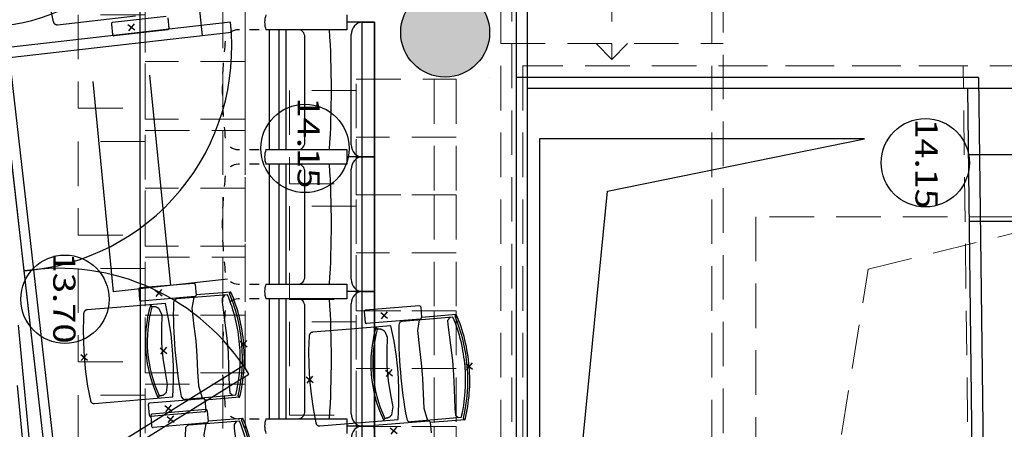
# Model space of a CAD drawing. Units: millimetres. Extents: x 2365 to 2831, y 1124 to 1628.
# Drawn here: x 2675 to 2679, y 1605 to 1607 of the extents above; entities that cross this region are included whole.
import ezdxf

# ---------------------------------------------------------------- set-up
doc = ezdxf.new("R2010")
doc.units = ezdxf.units.MM
doc.linetypes.add('ALL_2', pattern=[0.27, 0.2, -0.07])
doc.layers.add('GO-BETON ARME - PROJETE', color=5, linetype='ALL_2', lineweight=5)
doc.styles.add('ARIAL', font='arial.ttf')

# ---------------------------------------------------------------- blocks, each defined once
blk = doc.blocks.new('2 balcon')
at = {"layer": 'GO-BETON ARME - PROJETE', "color": 84}
for p, q in [((2672.3353, 1659.8867), (2672.3353, 1636.9367)), ((2673.2853, 1638.0867), (2673.2853, 1659.5367)), ((2673.3353, 1638.1367), (2673.3353, 1659.4867)), ((2672.3853, 1650.7867), (2672.3853, 1654.9367)), ((2671.1853, 1650.7867), (2671.1853, 1654.8867)), ((2671.1853, 1650.7867), (2671.1853, 1654.8867)), ((2672.8353, 1654.8867), (2672.8353, 1654.516)), ((2671.0853, 1654.7667), (2671.0853, 1654.2467)), ((2672.3353, 1654.5867), (2673.3353, 1654.5867)), ((2672.8353, 1654.516), (2672.7646, 1654.5867)), ((2672.8353, 1654.516), (2672.906, 1654.5867)), ((2671.1853, 1654.5067), (2670.7353, 1654.5067)), ((2673.3353, 1654.4867), (2675.4353, 1654.4867)), ((2672.0353, 1654.4267), (2672.0353, 1653.9067)), ((2671.0853, 1654.1967), (2671.0853, 1653.6767)), ((2672.1353, 1654.1667), (2671.6853, 1654.1667)), ((2671.1853, 1653.9367), (2670.7353, 1653.9367)), ((2672.0353, 1653.9067), (2672.0353, 1653.3867)), ((2674.9444, 1653.8086), (2673.4823, 1653.8086)), ((2673.4823, 1653.8086), (2673.4823, 1650.4612)), ((2673.9881, 1653.5737), (2674.9444, 1653.8086)), ((2671.0853, 1653.6267), (2671.0853, 1653.1067)), ((2672.1353, 1653.6467), (2671.6853, 1653.6467)), ((2673.4823, 1650.4612), (2673.9881, 1653.5737)), ((2671.1853, 1653.3667), (2670.7353, 1653.3667)), ((2672.0353, 1653.3867), (2672.0353, 1652.8667)), ((2672.1353, 1653.1267), (2671.6853, 1653.1267)), ((2671.0853, 1653.0567), (2671.0853, 1652.5367)), ((2672.0353, 1652.8667), (2672.0353, 1652.3467))]:
    blk.add_line(p, q, dxfattribs=at)
for points in [[(2671.1853, 1654.7667), (2671.1853, 1654.2467), (2670.7353, 1654.2467), (2670.7353, 1654.7667)], [(2670.4353, 1654.7167), (2670.4353, 1654.2967), (2670.7353, 1654.2967), (2670.7353, 1654.7167)], [(2672.1353, 1654.4267), (2672.1353, 1653.9067), (2671.6853, 1653.9067), (2671.6853, 1654.4267)], [(2671.3853, 1654.3767), (2671.3853, 1653.9567), (2671.6853, 1653.9567), (2671.6853, 1654.3767)], [(2671.1853, 1654.1967), (2671.1853, 1653.6767), (2670.7353, 1653.6767), (2670.7353, 1654.1967)], [(2670.4353, 1654.1467), (2670.4353, 1653.7267), (2670.7353, 1653.7267), (2670.7353, 1654.1467)], [(2672.1353, 1653.9067), (2672.1353, 1653.3867), (2671.6853, 1653.3867), (2671.6853, 1653.9067)], [(2671.3853, 1653.8567), (2671.3853, 1653.4367), (2671.6853, 1653.4367), (2671.6853, 1653.8567)], [(2671.1853, 1653.6267), (2671.1853, 1653.1067), (2670.7353, 1653.1067), (2670.7353, 1653.6267)], [(2670.4353, 1653.5767), (2670.4353, 1653.1567), (2670.7353, 1653.1567), (2670.7353, 1653.5767)], [(2672.1353, 1653.3867), (2672.1353, 1652.8667), (2671.6853, 1652.8667), (2671.6853, 1653.3867)], [(2671.3853, 1653.3367), (2671.3853, 1652.9167), (2671.6853, 1652.9167), (2671.6853, 1653.3367)], [(2671.1853, 1653.0567), (2671.1853, 1652.5367), (2670.7353, 1652.5367), (2670.7353, 1653.0567)], [(2670.4353, 1653.0067), (2670.4353, 1652.5867), (2670.7353, 1652.5867), (2670.7353, 1653.0067)], [(2672.1353, 1652.8667), (2672.1353, 1652.3467), (2671.6853, 1652.3467), (2671.6853, 1652.8667)]]:
    blk.add_lwpolyline(points, close=True, dxfattribs=at)
blk.add_lwpolyline([(2674.4609, 1650.7867), (2674.4152, 1654.4868), (2672.4353, 1654.4867), (2672.4353, 1650.7867), (2674.4609, 1650.7867)], dxfattribs=at)
blk = doc.blocks.new('NSY100')
at = {"color": 0, "linetype": 'ByBlock', "lineweight": -2}
for p, q in [((-0.05, 0), (0.05, 0)), ((0, 0.05), (0, -0.05))]:
    blk.add_line(p, q, dxfattribs=at)
blk = doc.blocks.new('1B')
blk.add_hatch(color=154).paths.add_polyline_path([(2732.4639, 1605.2588), (2732.4744, 1605.2591), (2732.4848, 1605.2599), (2732.4952, 1605.2612), (2732.5055, 1605.2632), (2732.5157, 1605.2656), (2732.5257, 1605.2686), (2732.5356, 1605.2721), (2732.5453, 1605.2761), (2732.5547, 1605.2806), (2732.5639, 1605.2856), (2732.5729, 1605.291), (2732.5815, 1605.297), (2732.5898, 1605.3034), (2732.5978, 1605.3102), (2732.6054, 1605.3174), (2732.6126, 1605.325), (2732.6194, 1605.3329), (2732.6257, 1605.3412), (2732.6317, 1605.3499), (2732.6371, 1605.3588), (2732.6421, 1605.368), (2732.6466, 1605.3774), (2732.6506, 1605.3871), (2732.6541, 1605.397), (2732.6571, 1605.407), (2732.6596, 1605.4172), (2732.6615, 1605.4275), (2732.6628, 1605.4379), (2732.6637, 1605.4483), (2732.6639, 1605.4588), (2732.6637, 1605.4692), (2732.6628, 1605.4797), (2732.6615, 1605.4901), (2732.6596, 1605.5004), (2732.6571, 1605.5105), (2732.6541, 1605.5206), (2732.6506, 1605.5305), (2732.6466, 1605.5401), (2732.6421, 1605.5496), (2732.6371, 1605.5588), (2732.6317, 1605.5677), (2732.6257, 1605.5763), (2732.6194, 1605.5846), (2732.6126, 1605.5926), (2732.6054, 1605.6002), (2732.5978, 1605.6074), (2732.5898, 1605.6142), (2732.5815, 1605.6206), (2732.5729, 1605.6265), (2732.5639, 1605.632), (2732.5547, 1605.637), (2732.5453, 1605.6415), (2732.5356, 1605.6455), (2732.5257, 1605.649), (2732.5157, 1605.652), (2732.5055, 1605.6544), (2732.4952, 1605.6563), (2732.4848, 1605.6577), (2732.4744, 1605.6585), (2732.4639, 1605.6588), (2732.4535, 1605.6585), (2732.443, 1605.6577), (2732.4326, 1605.6563), (2732.4223, 1605.6544), (2732.4122, 1605.652), (2732.4021, 1605.649), (2732.3923, 1605.6455), (2732.3826, 1605.6415), (2732.3731, 1605.637), (2732.3639, 1605.632), (2732.355, 1605.6265), (2732.3464, 1605.6206), (2732.3381, 1605.6142), (2732.3301, 1605.6074), (2732.3225, 1605.6002), (2732.3153, 1605.5926), (2732.3085, 1605.5846), (2732.3021, 1605.5763), (2732.2962, 1605.5677), (2732.2907, 1605.5588), (2732.2857, 1605.5496), (2732.2812, 1605.5401), (2732.2772, 1605.5305), (2732.2737, 1605.5206), (2732.2707, 1605.5105), (2732.2683, 1605.5004), (2732.2664, 1605.4901), (2732.265, 1605.4797), (2732.2642, 1605.4692), (2732.2639, 1605.4588), (2732.2642, 1605.4483), (2732.265, 1605.4379), (2732.2664, 1605.4275), (2732.2683, 1605.4172), (2732.2707, 1605.407), (2732.2737, 1605.397), (2732.2772, 1605.3871), (2732.2812, 1605.3774), (2732.2857, 1605.368), (2732.2907, 1605.3588), (2732.2962, 1605.3499), (2732.3021, 1605.3412), (2732.3085, 1605.3329), (2732.3153, 1605.325), (2732.3225, 1605.3174), (2732.3301, 1605.3102), (2732.3381, 1605.3034), (2732.3464, 1605.297), (2732.355, 1605.291), (2732.3639, 1605.2856), (2732.3731, 1605.2806), (2732.3826, 1605.2761), (2732.3923, 1605.2721), (2732.4021, 1605.2686), (2732.4122, 1605.2656), (2732.4223, 1605.2632), (2732.4326, 1605.2612), (2732.443, 1605.2599), (2732.4535, 1605.2591)])
at = {"color": 154}
for p, q in [((2731.0025, 1608.8951), (2731.3707, 1605.4438)), ((2731.2094, 1605.5305), (2730.9677, 1605.503)), ((2731.2159, 1605.5254), (2731.2213, 1605.4775)), ((2730.9625, 1605.4965), (2730.968, 1605.4486)), ((2731.2162, 1605.4709), (2730.9745, 1605.4434)), ((2731.1344, 1605.2669), (2731.2284, 1604.3215)), ((2732.6639, 1605.2588), (2732.6639, 1605.2588)), ((2730.8797, 1605.239), (2730.9712, 1604.2933)), ((2731.4856, 1604.3498), (2730.9712, 1604.2933)), ((2731.3334, 1604.3316), (2731.0911, 1604.3114)), ((2731.3398, 1604.3262), (2731.3438, 1604.2782)), ((2731.0857, 1604.3051), (2731.0897, 1604.257)), ((2731.4849, 1604.2803), (2731.2571, 1604.2614)), ((2731.4998, 1604.2925), (2731.3444, 1604.2796)), ((2731.4998, 1604.2925), (2731.4991, 1604.2925)), ((2731.3384, 1604.2718), (2731.0961, 1604.2517)), ((2732.0997, 1604.2044), (2732.1037, 1604.1564)), ((2732.3475, 1604.2309), (2732.1051, 1604.2108)), ((2732.3538, 1604.2255), (2732.3578, 1604.1775)), ((2732.5139, 1604.1919), (2732.3584, 1604.1789)), ((2732.5139, 1604.1919), (2732.5132, 1604.1918)), ((2732.3525, 1604.1711), (2732.1101, 1604.151)), ((2732.4989, 1604.1797), (2732.2712, 1604.1607)), ((2730.5707, 1603.8751), (2730.5452, 1604.1439)), ((2730.5691, 1603.5736), (2730.5408, 1603.8723)), ((2730.599, 1603.5765), (2730.5707, 1603.8751)), ((2731.3765, 1603.8134), (2731.1342, 1603.7932)), ((2731.5224, 1603.8292), (2731.2947, 1603.8102)), ((2731.3829, 1603.808), (2731.3869, 1603.76)), ((2731.5392, 1603.8196), (2731.3837, 1603.8067)), ((2731.5392, 1603.8196), (2731.5385, 1603.8196)), ((2731.1288, 1603.7869), (2731.1328, 1603.7388)), ((2731.3815, 1603.7536), (2731.1392, 1603.7334)), ((2731.3873, 1603.7641), (2731.1449, 1603.744)), ((2731.3936, 1603.7587), (2731.3976, 1603.7107)), ((2731.1395, 1603.7376), (2731.1435, 1603.6896)), ((2731.3922, 1603.7043), (2731.1499, 1603.6842)), ((2731.5387, 1603.7129), (2731.311, 1603.6939)), ((2731.5537, 1603.725), (2731.3982, 1603.7121)), ((2731.5537, 1603.725), (2731.553, 1603.725)), ((2732.3906, 1603.7127), (2732.1482, 1603.6926)), ((2732.5365, 1603.7285), (2732.3087, 1603.7096)), ((2732.3969, 1603.7073), (2732.4009, 1603.6593)), ((2732.5532, 1603.7189), (2732.3977, 1603.706)), ((2732.5532, 1603.7189), (2732.5525, 1603.7189)), ((2732.1428, 1603.6862), (2732.1468, 1603.6382))]:
    blk.add_line(p, q, dxfattribs=at)
for points in [[(2730.6873, 1605.5709), (2730.7014, 1605.5069), (2730.7015, 1605.5065), (2730.7016, 1605.5061), (2730.7019, 1605.5052), (2730.7022, 1605.5044), (2730.7025, 1605.5036), (2730.703, 1605.5028), (2730.7034, 1605.502), (2730.7039, 1605.5013), (2730.7044, 1605.5006), (2730.7049, 1605.4999), (2730.7055, 1605.4992), (2730.7062, 1605.4986), (2730.7068, 1605.498), (2730.7075, 1605.4974), (2730.7082, 1605.4969), (2730.709, 1605.4964), (2730.7097, 1605.496), (2730.7105, 1605.4956), (2730.7113, 1605.4952), (2730.7121, 1605.4949), (2730.713, 1605.4946), (2730.7138, 1605.4943), (2730.7147, 1605.4941), (2730.7156, 1605.494), (2730.7164, 1605.4939), (2730.7173, 1605.4938), (2730.7182, 1605.4938), (2730.7191, 1605.4938), (2730.72, 1605.4939), (2731.0711, 1605.5339)], [(2731.4723, 1604.2793), (2731.4605, 1604.2656), (2731.4613, 1604.2471), (2731.4732, 1604.1547), (2731.482, 1604.0856), (2731.4874, 1604.0208), (2731.4901, 1603.9554), (2731.4929, 1603.8721), (2731.4959, 1603.8396), (2731.5098, 1603.8281)], [(2731.3331, 1604.2677), (2731.3251, 1604.2199), (2731.3339, 1604.1388), (2731.3422, 1604.0734), (2731.3476, 1604.0066), (2731.3504, 1603.9356), (2731.3538, 1603.8716), (2731.3706, 1603.8165)], [(2731.1447, 1604.2271), (2731.1464, 1604.2274), (2731.1481, 1604.2277), (2731.1499, 1604.2278), (2731.1516, 1604.2279), (2731.1534, 1604.2279), (2731.1551, 1604.2278), (2731.1568, 1604.2276), (2731.1585, 1604.2273), (2731.1602, 1604.2269), (2731.1619, 1604.2264), (2731.1636, 1604.2259), (2731.1652, 1604.2252), (2731.1668, 1604.2245), (2731.1683, 1604.2237), (2731.1698, 1604.2229), (2731.1713, 1604.2219), (2731.1727, 1604.2209), (2731.1741, 1604.2198), (2731.1754, 1604.2186), (2731.1766, 1604.2174), (2731.1778, 1604.2161), (2731.1888, 1604.19), (2731.1876, 1604.127), (2731.1879, 1604.0613), (2731.1933, 1603.9961), (2731.2039, 1603.9314), (2731.2141, 1603.8771), (2731.2089, 1603.8418), (2731.2084, 1603.841), (2731.208, 1603.8403), (2731.207, 1603.8389), (2731.2059, 1603.8375), (2731.2047, 1603.8362), (2731.2035, 1603.835), (2731.2022, 1603.8338), (2731.2009, 1603.8327), (2731.1995, 1603.8317), (2731.198, 1603.8307), (2731.1965, 1603.8298), (2731.195, 1603.829), (2731.1934, 1603.8283), (2731.1918, 1603.8276), (2731.1901, 1603.827), (2731.1885, 1603.8266), (2731.1868, 1603.8262), (2731.185, 1603.8258), (2731.1833, 1603.8256), (2731.1816, 1603.8255), (2731.1798, 1603.8254), (2731.1781, 1603.8255)], [(2732.3471, 1604.167), (2732.3391, 1604.1193), (2732.3479, 1604.0381), (2732.3562, 1603.9727), (2732.3617, 1603.9059), (2732.3645, 1603.8349), (2732.3678, 1603.7709), (2732.3846, 1603.7159)], [(2732.4863, 1604.1786), (2732.4746, 1604.165), (2732.4753, 1604.1464), (2732.4872, 1604.054), (2732.4961, 1603.9849), (2732.5015, 1603.9201), (2732.5041, 1603.8548), (2732.5069, 1603.7714), (2732.51, 1603.739), (2732.5238, 1603.7274)], [(2732.1587, 1604.1264), (2732.1604, 1604.1267), (2732.1622, 1604.127), (2732.1639, 1604.1271), (2732.1656, 1604.1272), (2732.1674, 1604.1272), (2732.1691, 1604.1271), (2732.1709, 1604.1269), (2732.1726, 1604.1266), (2732.1743, 1604.1262), (2732.176, 1604.1257), (2732.1776, 1604.1252), (2732.1792, 1604.1246), (2732.1808, 1604.1239), (2732.1824, 1604.1231), (2732.1839, 1604.1222), (2732.1853, 1604.1212), (2732.1867, 1604.1202), (2732.1881, 1604.1191), (2732.1894, 1604.118), (2732.1906, 1604.1167), (2732.1918, 1604.1154), (2732.2028, 1604.0893), (2732.2017, 1604.0263), (2732.2019, 1603.9606), (2732.2073, 1603.8955), (2732.2179, 1603.8307), (2732.2281, 1603.7764), (2732.2229, 1603.7411), (2732.2225, 1603.7404), (2732.222, 1603.7396), (2732.221, 1603.7382), (2732.2199, 1603.7369), (2732.2187, 1603.7356), (2732.2175, 1603.7343), (2732.2162, 1603.7331), (2732.2149, 1603.732), (2732.2135, 1603.731), (2732.212, 1603.73), (2732.2105, 1603.7291), (2732.209, 1603.7283), (2732.2074, 1603.7276), (2732.2058, 1603.7269), (2732.2042, 1603.7264), (2732.2025, 1603.7259), (2732.2008, 1603.7255), (2732.1991, 1603.7252), (2732.1974, 1603.725), (2732.1956, 1603.7248), (2732.1939, 1603.7248), (2732.1921, 1603.7248)], [(2731.5261, 1603.7118), (2731.5143, 1603.6981), (2731.5151, 1603.6796), (2731.527, 1603.5872), (2731.5358, 1603.5181), (2731.5412, 1603.4533), (2731.5439, 1603.388), (2731.5467, 1603.3046), (2731.5498, 1603.2722), (2731.5636, 1603.2606)], [(2731.3869, 1603.7002), (2731.3789, 1603.6524), (2731.3877, 1603.5713), (2731.396, 1603.5059), (2731.4015, 1603.4391), (2731.4042, 1603.3681), (2731.4076, 1603.3041), (2731.4244, 1603.249)]]:
    blk.add_lwpolyline(points, dxfattribs=at)
for points in [[(2730.8379, 1604.1962), (2730.8369, 1604.1635), (2730.8358, 1604.1307), (2730.8365, 1604.0652), (2730.8402, 1603.9998), (2730.8466, 1603.9345), (2730.8559, 1603.8697), (2730.8681, 1603.8052), (2730.8682, 1603.8048), (2730.8683, 1603.8044), (2730.8685, 1603.8035), (2730.8688, 1603.8027), (2730.8691, 1603.8019), (2730.8695, 1603.8011), (2730.8699, 1603.8003), (2730.8704, 1603.7995), (2730.8709, 1603.7988), (2730.8714, 1603.7981), (2730.872, 1603.7974), (2730.8726, 1603.7968), (2730.8732, 1603.7962), (2730.8739, 1603.7956), (2730.8746, 1603.795), (2730.8753, 1603.7945), (2730.8761, 1603.794), (2730.8768, 1603.7936), (2730.8776, 1603.7932), (2730.8785, 1603.7929), (2730.8793, 1603.7926), (2730.8801, 1603.7923), (2730.881, 1603.7921), (2730.8819, 1603.7919), (2730.8827, 1603.7918), (2730.8836, 1603.7917), (2730.8845, 1603.7916), (2730.8854, 1603.7916), (2730.8863, 1603.7917), (2731.2385, 1603.821), (2731.2402, 1603.8562), (2731.242, 1603.8915), (2731.2419, 1603.9621), (2731.2382, 1604.0326), (2731.2308, 1604.1028), (2731.2199, 1604.1726), (2731.2054, 1604.2417), (2731.024, 1604.2266), (2730.8536, 1604.2124), (2730.8528, 1604.2123), (2730.8519, 1604.2122), (2730.851, 1604.212), (2730.8502, 1604.2118), (2730.8493, 1604.2115), (2730.8485, 1604.2112), (2730.8477, 1604.2108), (2730.8469, 1604.2104), (2730.8462, 1604.21), (2730.8454, 1604.2095), (2730.8447, 1604.209), (2730.844, 1604.2085), (2730.8434, 1604.2079), (2730.8427, 1604.2073), (2730.8421, 1604.2066), (2730.8416, 1604.206), (2730.8411, 1604.2053), (2730.8406, 1604.2045), (2730.8401, 1604.2038), (2730.8397, 1604.203), (2730.8393, 1604.2022), (2730.839, 1604.2014), (2730.8387, 1604.2006), (2730.8385, 1604.1997), (2730.8383, 1604.1989), (2730.8381, 1604.198), (2730.838, 1604.1971), (2730.8379, 1604.1962)], [(2731.8519, 1604.0956), (2731.8509, 1604.0628), (2731.8498, 1604.0301), (2731.8506, 1603.9645), (2731.8542, 1603.8991), (2731.8606, 1603.8339), (2731.87, 1603.769), (2731.8821, 1603.7046), (2731.8822, 1603.7041), (2731.8823, 1603.7037), (2731.8825, 1603.7029), (2731.8828, 1603.702), (2731.8832, 1603.7012), (2731.8836, 1603.7004), (2731.884, 1603.6996), (2731.8844, 1603.6989), (2731.8849, 1603.6981), (2731.8855, 1603.6974), (2731.886, 1603.6967), (2731.8866, 1603.6961), (2731.8873, 1603.6955), (2731.8879, 1603.6949), (2731.8886, 1603.6943), (2731.8894, 1603.6938), (2731.8901, 1603.6934), (2731.8909, 1603.6929), (2731.8917, 1603.6925), (2731.8925, 1603.6922), (2731.8933, 1603.6919), (2731.8942, 1603.6916), (2731.895, 1603.6914), (2731.8959, 1603.6912), (2731.8968, 1603.6911), (2731.8976, 1603.691), (2731.8985, 1603.691), (2731.8994, 1603.691), (2731.9003, 1603.691), (2732.2525, 1603.7203), (2732.2543, 1603.7556), (2732.256, 1603.7908), (2732.2559, 1603.8614), (2732.2522, 1603.9319), (2732.2449, 1604.0022), (2732.2339, 1604.0719), (2732.2194, 1604.141), (2732.0381, 1604.1259), (2731.8677, 1604.1117), (2731.8668, 1604.1116), (2731.8659, 1604.1115), (2731.8651, 1604.1113), (2731.8642, 1604.1111), (2731.8634, 1604.1108), (2731.8626, 1604.1105), (2731.8618, 1604.1102), (2731.861, 1604.1098), (2731.8602, 1604.1093), (2731.8595, 1604.1089), (2731.8588, 1604.1083), (2731.8581, 1604.1078), (2731.8574, 1604.1072), (2731.8568, 1604.1066), (2731.8562, 1604.106), (2731.8556, 1604.1053), (2731.8551, 1604.1046), (2731.8546, 1604.1038), (2731.8541, 1604.1031), (2731.8537, 1604.1023), (2731.8534, 1604.1015), (2731.853, 1604.1007), (2731.8527, 1604.0999), (2731.8525, 1604.099), (2731.8523, 1604.0982), (2731.8521, 1604.0973), (2731.852, 1604.0965), (2731.8519, 1604.0956)]]:
    blk.add_lwpolyline(points, close=True, dxfattribs=at)
for centre, radius in [((2732.4639, 1605.4588), 0.2), ((2731.8334, 1604.9378), 0.1985), ((2734.6233, 1604.8733), 0.1985), ((2730.7539, 1604.2603), 0.1985)]:
    blk.add_circle(centre, radius, dxfattribs=at)
for centre, radius, start, end in [((2730.9684, 1605.4972), 0.0059, 96.5, 186.5), ((2731.2155, 1605.4768), 0.0059, 276.5, 6.5), ((2730.9739, 1605.4493), 0.0059, 186.5, 276.5), ((2731.3339, 1604.3257), 0.0059, 4.7541, 94.7541), ((2731.0916, 1604.3056), 0.0059, 94.7541, 184.7541), ((2730.8314, 1604.003), 0.7099, 4.4218, 22.9982), ((2731.4996, 1604.2866), 0.0059, 94.7541, 202.9982), ((2730.8314, 1604.003), 0.72, 4.4265, 22.9982), ((2730.8314, 1604.003), 0.7285, 4.4302, 23.4217), ((2731.0956, 1604.2575), 0.0059, 184.7541, 274.7541), ((2733.1424, 1604.2006), 1.9012, 178.6626, 185.0419), ((2731.2585, 1604.2446), 0.0169, 94.7541, 178.6626), ((2731.3379, 1604.2777), 0.0059, 274.7541, 4.7541), ((2731.7033, 1604.0714), 0.5879, 164.1133, 184.7543), ((2731.7033, 1604.0714), 0.5795, 164.6339, 184.7542), ((2731.1388, 1604.2265), 0.0059, 344.6339, 99.7485), ((2732.1056, 1604.2049), 0.0059, 94.7541, 184.7541), ((2732.348, 1604.225), 0.0059, 4.7541, 94.7541), ((2732.5137, 1604.1859), 0.0059, 94.7541, 202.9982), ((2731.8454, 1603.9023), 0.7285, 4.4302, 23.4217), ((2732.1096, 1604.1569), 0.0059, 184.7541, 274.7541), ((2732.2726, 1604.1439), 0.0169, 94.7541, 178.6626), ((2732.352, 1604.177), 0.0059, 274.7541, 4.7541), ((2731.8454, 1603.9023), 0.7099, 4.4218, 22.9982), ((2731.8454, 1603.9023), 0.72, 4.4265, 22.9982), ((2732.7173, 1603.9707), 0.5879, 164.1133, 184.7543), ((2732.7173, 1603.9707), 0.5795, 164.6339, 184.7542), ((2732.1529, 1604.1258), 0.0059, 344.6339, 99.7485), ((2734.1564, 1604.1), 1.9012, 178.6626, 185.0419), ((2730.8321, 1603.9948), 0.72, 346.5101, 5.0818), ((2730.8321, 1603.9948), 0.7285, 346.0865, 5.078), ((2731.7033, 1604.0714), 0.5879, 184.7541, 205.395), ((2731.7033, 1604.0714), 0.5795, 184.7541, 204.8744), ((2733.144, 1604.1816), 1.9012, 184.4664, 190.8456), ((2730.8321, 1603.9948), 0.7099, 346.5101, 5.0865), ((2734.158, 1604.0809), 1.9012, 184.4664, 190.8456), ((2731.8461, 1603.8941), 0.7099, 346.5101, 5.0865), ((2731.8461, 1603.8941), 0.72, 346.5101, 5.0818), ((2731.8461, 1603.8941), 0.7285, 346.0865, 5.078), ((2732.7173, 1603.9707), 0.5879, 184.7541, 205.395), ((2732.7173, 1603.9707), 0.5795, 184.7541, 204.8744), ((2731.1347, 1603.7874), 0.0059, 94.7541, 184.7541), ((2731.1722, 1603.8251), 0.0059, 269.7563, 24.8744), ((2731.2933, 1603.827), 0.0169, 190.8456, 274.7541), ((2731.377, 1603.8075), 0.0059, 4.7541, 94.7541), ((2731.538, 1603.8254), 0.0059, 166.5101, 274.7541), ((2731.381, 1603.7595), 0.0059, 274.7541, 4.7541), ((2731.3877, 1603.7582), 0.0059, 4.7541, 94.7541), ((2731.1387, 1603.7393), 0.0059, 184.7541, 274.7541), ((2731.1454, 1603.7381), 0.0059, 94.7541, 184.7541), ((2731.3917, 1603.7102), 0.0059, 274.7541, 4.7541), ((2730.8852, 1603.4355), 0.7099, 4.4218, 22.9982), ((2731.5535, 1603.7191), 0.0059, 94.7541, 202.9982), ((2730.8852, 1603.4355), 0.72, 4.4265, 22.9982), ((2730.8852, 1603.4355), 0.7285, 4.4302, 23.4217), ((2732.1862, 1603.7244), 0.0059, 269.7563, 24.8744), ((2732.3073, 1603.7263), 0.0169, 190.8456, 274.7541), ((2732.3911, 1603.7068), 0.0059, 4.7541, 94.7541), ((2732.552, 1603.7248), 0.0059, 166.5101, 274.7541), ((2731.1494, 1603.69), 0.0059, 184.7541, 274.7541), ((2733.1962, 1603.6331), 1.9012, 178.6626, 185.0419), ((2731.3123, 1603.6771), 0.0169, 94.7541, 178.6626), ((2732.1487, 1603.6867), 0.0059, 94.7541, 184.7541)]:
    blk.add_arc(centre, radius, start, end, dxfattribs=at)
at = {"color": 154, "xscale": 0.4, "yscale": 0.4, "zscale": 0.4}
for p, rotation in [((2731.0527, 1605.4825), 321.4999999854708), ((2731.1754, 1604.2884), 319.754119433062), ((2732.1894, 1604.1877), 319.754119433062), ((2731.5577, 1604.0593), 319.754119433062), ((2730.8402, 1603.9996), 319.754119433062), ((2731.1969, 1604.0292), 319.754119433062), ((2732.5717, 1603.9586), 319.754119433062), ((2731.8542, 1603.8989), 319.754119433062), ((2732.211, 1603.9286), 319.754119433062), ((2731.2185, 1603.7701), 319.754119433062), ((2731.2292, 1603.7209), 319.754119433062), ((2732.2325, 1603.6695), 319.754119433062)]:
    blk.add_blockref('NSY100', p, dxfattribs=dict(at, rotation=rotation))
at = {"color": 154, "style": 'ARIAL'}
for s, width, p in [('14.15', 1.2, (2731.7999, 1605.1672)), ('14.15', 1.19, (2734.5791, 1605.0725)), ('13.70', 1.2, (2730.7011, 1604.4698))]:
    blk.add_text(s, height=0.1, rotation=270, dxfattribs=dict(at, width=width)).set_placement(p)
blk = doc.blocks.new('3B')
at = {"color": 30}
for p, q in [((2821.6267, 1610.0507), (2821.6382, 1599.7749)), ((2820.6781, 1607.6077), (2821.2649, 1602.4695)), ((2823.3248, 1605.0817), (2823.3248, 1600.8917)), ((2823.3748, 1605.0317), (2823.3748, 1600.9417)), ((2822.5637, 1604.9722), (2822.5637, 1604.9062)), ((2822.5637, 1604.9722), (2822.5637, 1604.9062)), ((2822.0396, 1604.9399), (2821.0411, 1604.8259)), ((2822.0447, 1604.8952), (2822.0396, 1604.9399)), ((2822.0814, 1604.9062), (2822.0743, 1604.9062)), ((2822.0814, 1604.9062), (2822.0743, 1604.9062)), ((2822.1695, 1604.9062), (2822.1254, 1604.9062)), ((2822.1695, 1604.9062), (2822.1254, 1604.9062)), ((2822.5637, 1604.9062), (2822.1998, 1604.9062)), ((2822.5637, 1604.9062), (2822.1998, 1604.9062)), ((2822.2576, 1604.9062), (2822.2136, 1604.9062)), ((2822.2136, 1604.9062), (2822.2136, 1604.3674)), ((2822.2576, 1604.9062), (2822.2136, 1604.9062)), ((2822.2136, 1604.9062), (2822.2136, 1604.3674)), ((2822.3446, 1604.9062), (2822.2576, 1604.9062)), ((2822.2576, 1604.9062), (2822.2576, 1604.3674)), ((2822.3446, 1604.9062), (2822.2576, 1604.9062)), ((2822.2576, 1604.9062), (2822.2576, 1604.3674)), ((2822.2913, 1604.3674), (2822.2913, 1604.9062)), ((2822.2913, 1604.3674), (2822.2913, 1604.9062)), ((2822.6882, 1604.9392), (2822.5637, 1604.9392)), ((2822.6882, 1604.9392), (2822.5637, 1604.9392)), ((2822.6331, 1604.3344), (2822.6331, 1604.9392)), ((2822.6331, 1604.9392), (2822.6882, 1604.9392)), ((2822.6331, 1604.3344), (2822.6331, 1604.9392)), ((2822.6331, 1604.9392), (2822.6882, 1604.9392)), ((2822.6882, 1604.9392), (2822.6882, 1601.3107)), ((2822.6882, 1604.3344), (2822.6882, 1604.9392)), ((2822.6882, 1604.9392), (2822.6882, 1601.3107)), ((2822.6882, 1604.3344), (2822.6882, 1604.9392)), ((2821.0462, 1604.7812), (2822.0447, 1604.8952)), ((2822.3746, 1604.4004), (2822.3746, 1604.8732)), ((2822.3746, 1604.4004), (2822.3746, 1604.8732)), ((2822.5831, 1604.3894), (2822.5831, 1604.8842)), ((2822.5831, 1604.3894), (2822.5831, 1604.8842)), ((2820.9964, 1604.8208), (2821.1104, 1603.8223)), ((2821.1551, 1603.8274), (2821.0411, 1604.8259)), ((2825.4041, 1604.6917), (2823.3248, 1604.6916)), ((2825.4041, 1604.6917), (2825.451, 1600.8917)), ((2826.3748, 1604.6418), (2823.3748, 1604.6416)), ((2825.3547, 1604.6417), (2825.4003, 1600.9417)), ((2824.8919, 1604.416), (2823.4298, 1604.416)), ((2823.4298, 1604.416), (2823.4298, 1601.0687)), ((2823.7356, 1604.1812), (2824.8919, 1604.416)), ((2822.0743, 1604.3675), (2822.0814, 1604.3675)), ((2822.0743, 1604.3675), (2822.0814, 1604.3675)), ((2822.1254, 1604.3675), (2822.1695, 1604.3675)), ((2822.1254, 1604.3675), (2822.1695, 1604.3675)), ((2822.1998, 1604.3674), (2822.5637, 1604.3674)), ((2822.1998, 1604.3674), (2822.5637, 1604.3674)), ((2822.1998, 1604.3674), (2822.5637, 1604.3674)), ((2822.1998, 1604.3674), (2822.5637, 1604.3674)), ((2822.2136, 1604.3675), (2822.2576, 1604.3674)), ((2822.2136, 1604.3675), (2822.2576, 1604.3674)), ((2822.2576, 1604.3674), (2822.3446, 1604.3674)), ((2822.2576, 1604.3674), (2822.3446, 1604.3674)), ((2822.5637, 1604.3674), (2822.5637, 1604.3015)), ((2822.5637, 1604.3674), (2822.5637, 1604.3015)), ((2822.5637, 1604.3674), (2822.5637, 1604.3015)), ((2822.5637, 1604.3674), (2822.5637, 1604.3015)), ((2822.6882, 1604.3344), (2822.5637, 1604.3344)), ((2822.6882, 1604.3344), (2822.5637, 1604.3344)), ((2822.6882, 1604.3344), (2822.5637, 1604.3344)), ((2822.6882, 1604.3344), (2822.5637, 1604.3344)), ((2822.6882, 1604.3344), (2822.6331, 1604.3344)), ((2822.6331, 1603.7297), (2822.6331, 1604.3344)), ((2822.6331, 1604.3344), (2822.6882, 1604.3344)), ((2822.6882, 1604.3344), (2822.6331, 1604.3344)), ((2822.6331, 1603.7297), (2822.6331, 1604.3344)), ((2822.6331, 1604.3344), (2822.6882, 1604.3344)), ((2822.6882, 1603.7297), (2822.6882, 1604.3344)), ((2822.6882, 1603.7297), (2822.6882, 1604.3344)), ((2826.3585, 1604.3442), (2825.3584, 1604.3441)), ((2822.0814, 1604.3014), (2822.0743, 1604.3014)), ((2822.0814, 1604.3014), (2822.0743, 1604.3014)), ((2822.1695, 1604.3014), (2822.1254, 1604.3014)), ((2822.1695, 1604.3014), (2822.1254, 1604.3014)), ((2822.5637, 1604.3015), (2822.1998, 1604.3015)), ((2822.5637, 1604.3015), (2822.1998, 1604.3015)), ((2822.5637, 1604.3015), (2822.1998, 1604.3015)), ((2822.5637, 1604.3015), (2822.1998, 1604.3015)), ((2822.2576, 1604.3015), (2822.2136, 1604.3014)), ((2822.2136, 1604.3015), (2822.2136, 1603.7627)), ((2822.2576, 1604.3015), (2822.2136, 1604.3014)), ((2822.2136, 1604.3015), (2822.2136, 1603.7627)), ((2822.3446, 1604.3015), (2822.2576, 1604.3015)), ((2822.2576, 1604.3015), (2822.2576, 1603.7627)), ((2822.3446, 1604.3015), (2822.2576, 1604.3015)), ((2822.2576, 1604.3015), (2822.2576, 1603.7627)), ((2822.2913, 1603.7627), (2822.2913, 1604.3015)), ((2822.2913, 1603.7627), (2822.2913, 1604.3015)), ((2822.5831, 1603.7847), (2822.5831, 1604.2795)), ((2822.5831, 1603.7847), (2822.5831, 1604.2795)), ((2822.3746, 1603.7957), (2822.3746, 1604.2685)), ((2822.3746, 1603.7957), (2822.3746, 1604.2685)), ((2823.4298, 1601.0687), (2823.7356, 1604.1812)), ((2826.3622, 1604.0442), (2825.3621, 1604.0441)), ((2821.1551, 1603.8274), (2821.1104, 1603.8223)), ((2821.1104, 1603.8223), (2821.1551, 1603.8274)), ((2821.1104, 1603.8223), (2821.2244, 1602.8238)), ((2821.2692, 1602.8289), (2821.1551, 1603.8274)), ((2822.0743, 1603.7627), (2822.0814, 1603.7627)), ((2822.0743, 1603.7627), (2822.0814, 1603.7627)), ((2822.1254, 1603.7627), (2822.1695, 1603.7627)), ((2822.1254, 1603.7627), (2822.1695, 1603.7627)), ((2822.1998, 1603.7627), (2822.5637, 1603.7627)), ((2822.1998, 1603.7627), (2822.5637, 1603.7627)), ((2822.1998, 1603.7627), (2822.5637, 1603.7627)), ((2822.1998, 1603.7627), (2822.5637, 1603.7627)), ((2822.2136, 1603.7627), (2822.2576, 1603.7627)), ((2822.2136, 1603.7627), (2822.2576, 1603.7627)), ((2822.2576, 1603.7627), (2822.3446, 1603.7627)), ((2822.2576, 1603.7627), (2822.3446, 1603.7627)), ((2822.5637, 1603.7627), (2822.5637, 1603.6967)), ((2822.5637, 1603.7627), (2822.5637, 1603.6967)), ((2822.5637, 1603.7627), (2822.5637, 1603.6967)), ((2822.5637, 1603.7627), (2822.5637, 1603.6967)), ((2822.6882, 1603.7297), (2822.5637, 1603.7297)), ((2822.6882, 1603.7297), (2822.5637, 1603.7297)), ((2822.6882, 1603.7297), (2822.5637, 1603.7297)), ((2822.6882, 1603.7297), (2822.5637, 1603.7297)), ((2822.6882, 1603.7297), (2822.6331, 1603.7297)), ((2822.6331, 1603.1249), (2822.6331, 1603.7297)), ((2822.6331, 1603.7297), (2822.6882, 1603.7297)), ((2822.6882, 1603.7297), (2822.6331, 1603.7297)), ((2822.6331, 1603.1249), (2822.6331, 1603.7297)), ((2822.6331, 1603.7297), (2822.6882, 1603.7297)), ((2822.6882, 1603.1249), (2822.6882, 1603.7297)), ((2822.6882, 1603.1249), (2822.6882, 1603.7297)), ((2822.0814, 1603.6967), (2822.0743, 1603.6967)), ((2822.0814, 1603.6967), (2822.0743, 1603.6967)), ((2822.1695, 1603.6967), (2822.1254, 1603.6967)), ((2822.1695, 1603.6967), (2822.1254, 1603.6967)), ((2822.5637, 1603.6967), (2822.1998, 1603.6967)), ((2822.5637, 1603.6967), (2822.1998, 1603.6967)), ((2822.5637, 1603.6967), (2822.1998, 1603.6967)), ((2822.5637, 1603.6967), (2822.1998, 1603.6967)), ((2822.2576, 1603.6967), (2822.2136, 1603.6967)), ((2822.2136, 1603.6967), (2822.2136, 1603.1579)), ((2822.2576, 1603.6967), (2822.2136, 1603.6967)), ((2822.2136, 1603.6967), (2822.2136, 1603.1579)), ((2822.3446, 1603.6967), (2822.2576, 1603.6967)), ((2822.2576, 1603.6967), (2822.2576, 1603.1579)), ((2822.3446, 1603.6967), (2822.2576, 1603.6967)), ((2822.2576, 1603.6967), (2822.2576, 1603.1579)), ((2822.2913, 1603.1579), (2822.2913, 1603.6967)), ((2822.2913, 1603.1579), (2822.2913, 1603.6967)), ((2822.3746, 1603.1909), (2822.3746, 1603.6637)), ((2822.3746, 1603.1909), (2822.3746, 1603.6637)), ((2822.5831, 1603.1799), (2822.5831, 1603.6747)), ((2822.5831, 1603.1799), (2822.5831, 1603.6747)), ((2822.0996, 1603.3968), (2821.2454, 1602.8671)), ((2822.1233, 1603.3585), (2822.0996, 1603.3968)), ((2821.2692, 1602.8289), (2822.1233, 1603.3585)), ((2822.0743, 1603.1579), (2822.0814, 1603.1579)), ((2822.0743, 1603.1579), (2822.0814, 1603.1579)), ((2822.1254, 1603.1579), (2822.1695, 1603.1579)), ((2822.1254, 1603.1579), (2822.1695, 1603.1579)), ((2822.1998, 1603.1579), (2822.5637, 1603.1579)), ((2822.1998, 1603.1579), (2822.5637, 1603.1579)), ((2822.1998, 1603.1579), (2822.5637, 1603.1579)), ((2822.1998, 1603.1579), (2822.5637, 1603.1579)), ((2822.2136, 1603.1579), (2822.2576, 1603.1579)), ((2822.2136, 1603.1579), (2822.2576, 1603.1579)), ((2822.2576, 1603.1579), (2822.3446, 1603.1579)), ((2822.2576, 1603.1579), (2822.3446, 1603.1579)), ((2822.5637, 1603.1579), (2822.5637, 1603.0919)), ((2822.5637, 1603.1579), (2822.5637, 1603.0919)), ((2822.5637, 1603.1579), (2822.5637, 1603.0919)), ((2822.5637, 1603.1579), (2822.5637, 1603.0919)), ((2822.6882, 1603.1249), (2822.5637, 1603.1249)), ((2822.6882, 1603.1249), (2822.5637, 1603.1249)), ((2822.6882, 1603.1249), (2822.5637, 1603.1249)), ((2822.6882, 1603.1249), (2822.5637, 1603.1249)), ((2822.6882, 1603.1249), (2822.6331, 1603.1249)), ((2822.6331, 1602.5202), (2822.6331, 1603.1249)), ((2822.6331, 1603.1249), (2822.6882, 1603.1249)), ((2822.6882, 1603.1249), (2822.6331, 1603.1249)), ((2822.6331, 1602.5202), (2822.6331, 1603.1249)), ((2822.6331, 1603.1249), (2822.6882, 1603.1249)), ((2822.6882, 1602.5202), (2822.6882, 1603.1249)), ((2822.6882, 1602.5202), (2822.6882, 1603.1249))]:
    blk.add_line(p, q, dxfattribs=at)
for centre, radius, start, end in [((2820.9384, 1605.7251), 0.805, 273.3102, 6.5148), ((2821.0411, 1604.8259), 1.005, 273.9484, 6.5148), ((2821.2692, 1602.8289), 1.005, 31.803, 99.0811)]:
    blk.add_arc(centre, radius, start, end, dxfattribs=at)
for centre, major_axis, start_param, end_param in [((2822.271, 1604.9392), (0, 0.0849), 1.171981, 1.969612), ((2822.271, 1604.9392), (0, 0.0849), 1.171981, 1.969612), ((2822.0743, 1604.8405), (0, -0.0657), 3.141593, 3.76147), ((2822.0743, 1604.8405), (0, -0.0657), 3.141593, 3.76147), ((2822.3446, 1604.8732), (0, -0.033), 1.570796, 3.141593), ((2822.3446, 1604.8732), (0, -0.033), 1.570796, 3.141593), ((2819.095, 1604.6368), (0, 3.7377), 4.640252, 4.784526), ((2819.095, 1604.6368), (0, 3.7377), 4.640252, 4.784526), ((2822.6331, 1604.8842), (0, 0.055), 0, 1.570796), ((2822.6331, 1604.8842), (0, 0.055), 0, 1.570796), ((2823.4574, 1604.6368), (0, 1.5987), 1.434414, 1.464721), ((2823.4574, 1604.6368), (0, 1.5987), 1.434414, 1.464721), ((2823.4574, 1604.6368), (0, -1.5987), 4.636621, 4.666928), ((2823.4574, 1604.6368), (0, -1.5987), 4.636621, 4.666928), ((2823.4574, 1604.6368), (0, -1.5987), 4.697235, 4.727543), ((2823.4574, 1604.6368), (0, -1.5987), 4.697235, 4.727543), ((2823.4574, 1604.6368), (0, 1.5987), 1.616257, 1.646564), ((2823.4574, 1604.6368), (0, 1.5987), 1.616257, 1.646564), ((2823.4574, 1604.6368), (0, -1.5987), 4.818464, 4.848772), ((2823.4574, 1604.6368), (0, -1.5987), 4.818464, 4.848772), ((2822.0743, 1604.4331), (0, 0.0657), 2.521715, 3.141593), ((2822.0743, 1604.4331), (0, 0.0657), 2.521715, 3.141593), ((2822.3446, 1604.4004), (0, -0.033), 6.283185, 7.853982), ((2822.3446, 1604.4004), (0, -0.033), 6.283185, 7.853982), ((2822.6331, 1604.3894), (0, -0.055), 4.712389, 6.283185), ((2822.6331, 1604.3894), (0, -0.055), 4.712389, 6.283185), ((2822.271, 1604.3344), (0, -0.0849), 4.313573, 5.111205), ((2822.271, 1604.3344), (0, 0.0849), 1.171981, 1.969612), ((2822.271, 1604.3344), (0, -0.0849), 4.313573, 5.111205), ((2822.271, 1604.3344), (0, 0.0849), 1.171981, 1.969612), ((2822.6331, 1604.2795), (0, 0.055), 0, 1.570796), ((2822.6331, 1604.2795), (0, 0.055), 0, 1.570796), ((2822.0743, 1604.2358), (0, -0.0657), 3.141593, 3.76147), ((2822.0743, 1604.2358), (0, -0.0657), 3.141593, 3.76147), ((2822.3446, 1604.2685), (0, -0.033), 1.570796, 3.141593), ((2822.3446, 1604.2685), (0, -0.033), 1.570796, 3.141593), ((2819.095, 1604.0321), (0, 3.7377), 4.640252, 4.784526), ((2819.095, 1604.0321), (0, 3.7377), 4.640252, 4.784526), ((2823.4574, 1604.0321), (0, 1.5987), 1.434414, 1.464721), ((2823.4574, 1604.0321), (0, 1.5987), 1.434414, 1.464721), ((2823.4574, 1604.0321), (0, -1.5987), 4.636621, 4.666928), ((2823.4574, 1604.0321), (0, -1.5987), 4.636621, 4.666928), ((2823.4574, 1604.0321), (0, -1.5987), 4.697235, 4.727543), ((2823.4574, 1604.0321), (0, -1.5987), 4.697235, 4.727543), ((2823.4574, 1604.0321), (0, 1.5987), 1.616257, 1.646564), ((2823.4574, 1604.0321), (0, 1.5987), 1.616257, 1.646564), ((2823.4574, 1604.0321), (0, -1.5987), 4.818464, 4.848772), ((2823.4574, 1604.0321), (0, -1.5987), 4.818464, 4.848772), ((2822.3446, 1603.7957), (0, -0.033), 6.283185, 7.853982), ((2822.3446, 1603.7957), (0, -0.033), 6.283185, 7.853982), ((2822.0743, 1603.8284), (0, 0.0657), 2.521715, 3.141593), ((2822.0743, 1603.8284), (0, 0.0657), 2.521715, 3.141593), ((2822.271, 1603.7297), (0, -0.0849), 4.313573, 5.111205), ((2822.271, 1603.7297), (0, 0.0849), 1.171981, 1.969612), ((2822.271, 1603.7297), (0, -0.0849), 4.313573, 5.111205), ((2822.271, 1603.7297), (0, 0.0849), 1.171981, 1.969612), ((2822.6331, 1603.7847), (0, -0.055), 4.712389, 6.283185), ((2822.6331, 1603.7847), (0, -0.055), 4.712389, 6.283185), ((2822.6331, 1603.6747), (0, 0.055), 0, 1.570796), ((2822.6331, 1603.6747), (0, 0.055), 0, 1.570796), ((2822.0743, 1603.631), (0, -0.0657), 3.141593, 3.76147), ((2822.0743, 1603.631), (0, -0.0657), 3.141593, 3.76147), ((2822.3446, 1603.6637), (0, -0.033), 1.570796, 3.141593), ((2822.3446, 1603.6637), (0, -0.033), 1.570796, 3.141593), ((2819.095, 1603.4273), (0, 3.7377), 4.640252, 4.784526), ((2819.095, 1603.4273), (0, 3.7377), 4.640252, 4.784526), ((2823.4574, 1603.4273), (0, 1.5987), 1.434414, 1.464721), ((2823.4574, 1603.4273), (0, 1.5987), 1.434414, 1.464721), ((2823.4574, 1603.4273), (0, -1.5987), 4.636621, 4.666928), ((2823.4574, 1603.4273), (0, -1.5987), 4.636621, 4.666928), ((2823.4574, 1603.4273), (0, 1.5987), 1.616257, 1.646564), ((2823.4574, 1603.4273), (0, 1.5987), 1.616257, 1.646564), ((2823.4574, 1603.4273), (0, -1.5987), 4.818464, 4.848772), ((2823.4574, 1603.4273), (0, -1.5987), 4.818464, 4.848772), ((2822.3446, 1603.1909), (0, -0.033), 6.283185, 7.853982), ((2822.3446, 1603.1909), (0, -0.033), 6.283185, 7.853982), ((2822.6331, 1603.1799), (0, -0.055), 4.712389, 6.283185), ((2822.6331, 1603.1799), (0, -0.055), 4.712389, 6.283185), ((2822.0743, 1603.2236), (0, 0.0657), 2.521715, 3.141593), ((2822.0743, 1603.2236), (0, 0.0657), 2.521715, 3.141593), ((2822.271, 1603.1249), (0, -0.0849), 4.313573, 5.111205), ((2822.271, 1603.1249), (0, 0.0849), 1.171981, 1.969612), ((2822.271, 1603.1249), (0, -0.0849), 4.313573, 5.111205), ((2822.271, 1603.1249), (0, 0.0849), 1.171981, 1.969612), ((2822.6331, 1603.07), (0, 0.055), 0, 1.570796), ((2822.6331, 1603.07), (0, 0.055), 0, 1.570796)]:
    blk.add_ellipse(centre, major_axis=major_axis, ratio=0.909456, start_param=start_param, end_param=end_param, dxfattribs=at)

msp = doc.modelspace()

# ---------------------------------------------------------------- block references
at = {"color": 154}
for name, p in [('1B', (-55.9284, 1.2853)), ('3B', (-146.4703, 1.8506))]:
    msp.add_blockref(name, p, dxfattribs=at)
at = {"color": 84}
msp.add_blockref('2 balcon', (4.4502, -47.8926), dxfattribs=at)

doc.saveas('drawing.dxf')
